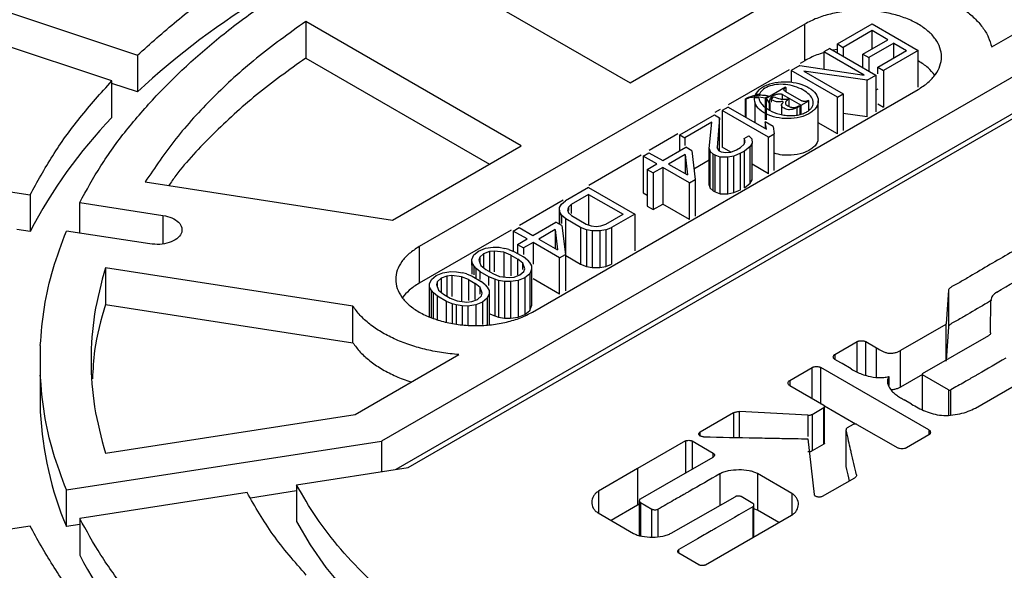
# Model space of a CAD drawing. Units: millimetres. Extents: x 10 to 410, y 10 to 287.
# Drawn here: x 328 to 331, y 212 to 214 of the extents above; entities that cross this region are included whole.
import ezdxf

# ---------------------------------------------------------------- set-up
doc = ezdxf.new("R2010")
doc.units = ezdxf.units.MM
doc.linetypes.add('SLD-Solid', pattern=[0])

msp = doc.modelspace()

# ---------------------------------------------------------------- linework, layer by layer
at = {"color": 7, "linetype": 'SLD-Solid', "lineweight": 25}
for p, q in [((329.6365, 213.769), (330.3085, 213.381)), ((331.4363, 213.4933), (331.7603, 213.6803)), ((328.3046, 213.6234), (328.7724, 213.4675)), ((331.9037, 213.6325), (329.5335, 212.2642)), ((330.3085, 213.381), (330.7103, 213.613)), ((329.9691, 213.1851), (329.2971, 213.5731)), ((329.2971, 213.5731), (329.2971, 213.4587)), ((329.6163, 212.1814), (332.0472, 213.5847)), ((330.853, 213.5647), (329.6509, 212.8708)), ((330.853, 213.4504), (330.853, 213.5647)), ((330.955, 213.5028), (331.0632, 213.5653)), ((331.0632, 213.5653), (331.2074, 213.482)), ((328.6924, 213.3875), (328.2246, 213.5434)), ((331.0636, 213.5443), (330.9734, 213.4922)), ((331.1127, 213.5159), (331.0636, 213.5443)), ((331.0636, 213.4876), (331.0636, 213.5443)), ((331.9037, 213.5182), (329.5777, 212.1754)), ((330.955, 213.5028), (330.9734, 213.4922)), ((330.955, 213.4751), (330.955, 213.5028)), ((331.0346, 213.4708), (331.1127, 213.5159)), ((331.1311, 213.5053), (331.053, 213.4602)), ((331.1311, 213.5053), (331.171, 213.4822)), ((331.1311, 213.4592), (331.1311, 213.5053)), ((328.7724, 213.4675), (328.7724, 213.3532)), ((330.931, 213.489), (330.9129, 213.4786)), ((331.0388, 213.4059), (330.9129, 213.4786)), ((330.9129, 213.4786), (330.9129, 213.4242)), ((330.931, 213.489), (331.0752, 213.4057)), ((330.955, 213.4854), (330.9413, 213.483)), ((330.9734, 213.4922), (330.9734, 213.4645)), ((331.0346, 213.4708), (331.053, 213.4602)), ((331.0346, 213.4292), (331.0346, 213.4708)), ((331.0808, 213.4302), (331.171, 213.4822)), ((331.2074, 213.482), (331.0993, 213.4196)), ((331.2074, 213.3677), (331.2074, 213.482)), ((329.2971, 213.4587), (329.8701, 213.128)), ((330.8378, 213.4352), (330.8108, 213.4196)), ((330.8378, 213.4352), (331.0388, 213.4059)), ((330.853, 213.4504), (330.8386, 213.4421)), ((331.053, 213.4602), (331.053, 213.4185)), ((328.911, 213.4213), (328.831, 213.3413)), ((330.8045, 213.4224), (330.6147, 213.3129)), ((330.955, 213.3363), (330.8108, 213.4196)), ((330.8108, 213.4196), (330.8108, 213.3833)), ((331.0482, 213.3901), (330.8503, 213.4176)), ((330.8503, 213.4176), (330.973, 213.3467)), ((331.0482, 213.3901), (331.0752, 213.4057)), ((331.0752, 213.4057), (331.0752, 213.2914)), ((331.0808, 213.4099), (331.0808, 213.4302)), ((331.0808, 213.4302), (331.0993, 213.4196)), ((331.0993, 213.4196), (331.0993, 213.3053)), ((328.6924, 213.2732), (328.6924, 213.3875)), ((328.7724, 213.3532), (328.6924, 213.3798)), ((331.0482, 213.2758), (331.0482, 213.3901)), ((330.0044, 212.6667), (331.2065, 213.3606)), ((330.6992, 213.3443), (330.704, 213.3449)), ((330.6992, 213.341), (330.6992, 213.3443)), ((330.7115, 213.3453), (330.704, 213.3449)), ((330.7115, 213.3453), (330.7115, 213.3408)), ((330.7927, 213.3678), (330.7326, 213.3331)), ((330.7838, 213.3455), (330.842, 213.3119)), ((330.7942, 213.367), (330.7927, 213.3678)), ((330.7942, 213.367), (330.7942, 213.354)), ((330.843, 213.3257), (330.7944, 213.3538)), ((330.955, 213.3363), (330.973, 213.3467)), ((330.973, 213.3467), (330.973, 213.2324)), ((331.0808, 213.362), (331.0752, 213.3587)), ((330.6699, 213.3307), (330.6689, 213.3319)), ((330.6689, 213.2741), (330.6689, 213.3319)), ((330.6699, 213.3307), (330.6699, 213.2736)), ((330.71, 213.3339), (330.6963, 213.3346)), ((330.6971, 213.3219), (330.6971, 213.2578)), ((330.7293, 213.3337), (330.704, 213.3377)), ((330.7406, 213.3402), (330.7293, 213.3337)), ((330.7293, 213.3337), (330.7293, 213.2666)), ((330.7326, 213.3331), (330.7425, 213.3177)), ((330.7326, 213.3331), (330.7326, 213.2661)), ((330.7425, 213.3177), (330.7442, 213.3176)), ((330.7425, 213.3177), (330.7425, 213.2968)), ((330.7442, 213.3176), (330.7442, 213.2958)), ((330.7483, 213.3285), (330.7552, 213.3373)), ((330.7483, 213.3285), (330.7483, 213.3217)), ((330.7806, 213.3129), (330.7806, 213.2825)), ((330.8021, 213.3313), (330.8033, 213.3306)), ((330.8033, 213.3306), (330.8033, 213.3082)), ((330.8295, 213.3047), (330.8389, 213.3101)), ((330.8374, 213.3109), (330.8389, 213.3101)), ((330.8389, 213.2831), (330.8389, 213.3101)), ((330.842, 213.3119), (330.8661, 213.3257)), ((330.842, 213.2838), (330.842, 213.3119)), ((330.8661, 213.3257), (330.8646, 213.3266)), ((330.8661, 213.2953), (330.8661, 213.3257)), ((330.8954, 213.2108), (330.8954, 213.3251)), ((330.955, 213.222), (330.955, 213.3363)), ((331.0808, 213.3159), (331.0993, 213.3053)), ((330.4636, 213.2192), (330.5718, 213.2816)), ((330.5718, 213.2816), (330.5871, 213.2728)), ((330.5894, 213.2983), (330.5725, 213.2885)), ((330.6139, 213.3059), (330.5958, 213.2955)), ((330.5958, 213.2955), (330.5958, 213.1812)), ((330.7401, 213.2122), (330.5958, 213.2955)), ((330.6139, 213.3059), (330.7336, 213.2368)), ((331.0482, 213.2758), (330.973, 213.2862)), ((330.5631, 213.2589), (330.4789, 213.2103)), ((330.5555, 213.1765), (330.5631, 213.2589)), ((330.5871, 213.2728), (330.5797, 213.1799)), ((330.5871, 213.1687), (330.5871, 213.2728)), ((330.7336, 213.2368), (330.7301, 213.2596)), ((330.7547, 213.2454), (330.7301, 213.2596)), ((330.7301, 213.2596), (330.7301, 213.2388)), ((330.955, 213.222), (330.8954, 213.2564)), ((330.4573, 213.222), (330.3681, 213.1705)), ((330.4636, 213.2192), (330.4789, 213.2103)), ((330.4636, 213.1695), (330.4636, 213.2192)), ((330.7401, 213.2122), (330.7581, 213.2226)), ((330.7547, 213.2454), (330.7581, 213.2226)), ((330.7581, 213.1083), (330.7581, 213.2226)), ((330.4789, 213.2103), (330.4789, 213.1865)), ((330.6526, 213.1794), (330.6646, 213.1899)), ((330.6642, 213.2074), (330.6793, 213.2161)), ((330.6674, 213.1986), (330.6642, 213.2074)), ((330.6642, 213.2074), (330.6642, 213.1945)), ((330.6646, 213.1899), (330.6674, 213.1986)), ((330.6793, 213.2161), (330.6885, 213.2073)), ((330.6888, 213.1932), (330.6829, 213.1828)), ((330.6885, 213.2073), (330.6888, 213.1932)), ((330.6888, 213.0789), (330.6888, 213.1932)), ((330.7401, 213.0979), (330.7401, 213.2122)), ((329.5672, 212.9531), (329.9691, 213.1851)), ((330.3431, 213.1561), (330.1796, 213.0617)), ((330.3494, 213.1532), (330.3674, 213.1636)), ((330.3674, 213.1636), (330.4104, 213.1388)), ((330.4104, 213.1388), (330.4825, 213.1805)), ((330.4799, 213.1577), (330.4288, 213.1282)), ((330.4799, 213.1577), (330.4871, 213.0945)), ((330.4799, 213.1577), (330.4799, 213.0987)), ((330.5009, 213.1698), (330.4825, 213.1805)), ((330.5009, 213.1698), (330.5117, 213.0804)), ((330.5555, 213.1765), (330.5587, 213.1677)), ((330.5555, 213.0622), (330.5555, 213.1765)), ((330.568, 213.1589), (330.5587, 213.1677)), ((330.5587, 213.0534), (330.5587, 213.1677)), ((330.5741, 213.1554), (330.568, 213.1589)), ((330.568, 213.0446), (330.568, 213.1589)), ((330.586, 213.1693), (330.5797, 213.1799)), ((330.586, 213.1693), (330.5921, 213.1658)), ((330.5921, 213.1658), (330.6073, 213.1639)), ((330.6227, 213.1657), (330.5958, 213.1812)), ((330.6073, 213.1639), (330.6225, 213.1656)), ((330.6225, 213.1656), (330.6406, 213.1725)), ((330.6529, 213.1619), (330.6318, 213.1533)), ((330.6406, 213.1725), (330.6526, 213.1794)), ((330.665, 213.1688), (330.6529, 213.1619)), ((330.6529, 213.0476), (330.6529, 213.1619)), ((330.6829, 213.1828), (330.665, 213.1688)), ((330.665, 213.0545), (330.665, 213.1688)), ((330.6829, 213.0684), (330.6829, 213.1828)), ((330.3924, 213.1284), (330.3494, 213.1532)), ((330.3494, 213.1532), (330.3494, 213.0389)), ((330.3623, 213.1111), (330.3924, 213.1284)), ((330.4288, 213.1282), (330.4871, 213.0945)), ((330.5555, 213.1402), (330.5078, 213.1126)), ((330.5894, 213.15), (330.5741, 213.1554)), ((330.5741, 213.0411), (330.5741, 213.1554)), ((330.6137, 213.1499), (330.5894, 213.15)), ((330.5894, 213.0357), (330.5894, 213.15)), ((330.6318, 213.1533), (330.6137, 213.1499)), ((330.6137, 213.0356), (330.6137, 213.1499)), ((330.6318, 213.039), (330.6318, 213.1533)), ((330.7401, 213.0979), (330.6888, 213.1275)), ((327.9158, 213.113), (328.4375, 213.0323)), ((330.3623, 213.1111), (330.3807, 213.1004)), ((330.3623, 213.1111), (330.3623, 212.9968)), ((330.4108, 213.1178), (330.3807, 213.1004)), ((330.3807, 213.1004), (330.3807, 212.9861)), ((330.4937, 213.07), (330.4108, 213.1178)), ((330.4108, 213.1178), (330.4108, 213.0035)), ((328.7963, 213.0724), (329.5672, 212.9531)), ((330.4937, 213.07), (330.5117, 213.0804)), ((330.4937, 212.9556), (330.4937, 213.07)), ((330.5117, 213.0804), (330.5117, 212.9661)), ((330.665, 213.0545), (330.6829, 213.0684)), ((330.6829, 213.0684), (330.6888, 213.0789)), ((330.1788, 213.0548), (330.1067, 213.0131)), ((330.1792, 213.0337), (330.1251, 213.0025)), ((330.1788, 213.0548), (330.3231, 212.9715)), ((330.1792, 213.0337), (330.2866, 212.9717)), ((330.1792, 213.0337), (330.1792, 212.9383)), ((330.3494, 213.0389), (330.3623, 213.0315)), ((330.5555, 213.0622), (330.5587, 213.0534)), ((330.5587, 213.0534), (330.568, 213.0446)), ((330.568, 213.0446), (330.5741, 213.0411)), ((330.5741, 213.0411), (330.5894, 213.0357)), ((330.5894, 213.0357), (330.6137, 213.0356)), ((330.6137, 213.0356), (330.6318, 213.039)), ((330.6318, 213.039), (330.6529, 213.0476)), ((328.4375, 213.0323), (328.4375, 212.9179)), ((328.5921, 213.0083), (328.8519, 212.9682)), ((328.5921, 212.9127), (328.5921, 213.0083)), ((330.1003, 213.0159), (329.9632, 212.9368)), ((330.0889, 212.9922), (330.0947, 213.0027)), ((330.0947, 213.0027), (330.1067, 213.0131)), ((330.3807, 212.9861), (330.4108, 213.0035)), ((330.4937, 212.9556), (330.4108, 213.0035)), ((330.0891, 212.9782), (330.0889, 212.9922)), ((330.0889, 212.9401), (330.0889, 212.9922)), ((330.0954, 212.9676), (330.0891, 212.9782)), ((330.0891, 212.94), (330.0891, 212.9782)), ((330.1162, 212.9938), (330.1133, 212.985)), ((330.1133, 212.985), (330.1165, 212.9762)), ((330.1251, 213.0025), (330.1162, 212.9938)), ((330.1162, 212.9938), (330.1162, 212.9832)), ((330.1165, 212.9762), (330.1258, 212.9674)), ((330.1251, 213.0025), (330.1251, 212.9744)), ((330.3623, 212.9968), (330.3807, 212.9861)), ((330.0054, 212.905), (330.0775, 212.9467)), ((330.096, 212.9361), (330.0775, 212.9467)), ((330.1077, 212.957), (330.0954, 212.9676)), ((330.0954, 212.943), (330.0954, 212.9676)), ((330.1538, 212.9304), (330.1077, 212.957)), ((330.1077, 212.8427), (330.1077, 212.957)), ((330.1258, 212.9674), (330.1718, 212.9409)), ((330.2325, 212.9405), (330.2866, 212.9717)), ((330.3231, 212.9715), (330.251, 212.9299)), ((330.3231, 212.9715), (330.3231, 212.8572)), ((328.4375, 212.9179), (328.3961, 212.9243)), ((328.8105, 212.8789), (328.5507, 212.9191)), ((329.9381, 212.9223), (329.6509, 212.7565)), ((329.9444, 212.9194), (329.9625, 212.9299)), ((329.9874, 212.8946), (329.9444, 212.9194)), ((329.9444, 212.9194), (329.9444, 212.8562)), ((329.9625, 212.9299), (330.0054, 212.905)), ((330.0749, 212.9239), (330.0238, 212.8944)), ((330.0749, 212.9239), (330.0821, 212.8608)), ((330.0749, 212.9239), (330.0749, 212.8649)), ((330.096, 212.9361), (330.1067, 212.8466)), ((330.1721, 212.9233), (330.1538, 212.9304)), ((330.1538, 212.9304), (330.1538, 212.8161)), ((330.1718, 212.9409), (330.1871, 212.9355)), ((330.1904, 212.9197), (330.1721, 212.9233)), ((330.1721, 212.9233), (330.1721, 212.809)), ((330.1871, 212.9355), (330.2023, 212.9337)), ((330.2147, 212.9196), (330.1904, 212.9197)), ((330.1904, 212.9197), (330.1904, 212.8054)), ((330.2023, 212.9337), (330.2174, 212.9353)), ((330.2329, 212.9229), (330.2147, 212.9196)), ((330.2147, 212.9196), (330.2147, 212.8052)), ((330.2174, 212.9353), (330.2325, 212.9405)), ((330.2329, 212.9229), (330.251, 212.9299)), ((330.2329, 212.9229), (330.2329, 212.8086)), ((330.251, 212.9299), (330.251, 212.8155)), ((329.9573, 212.8773), (329.9874, 212.8946)), ((330.0058, 212.884), (329.9758, 212.8667)), ((330.0887, 212.8362), (330.0058, 212.884)), ((330.0058, 212.884), (330.0058, 212.8156)), ((330.0238, 212.8944), (330.0821, 212.8608)), ((329.6509, 212.8708), (329.6509, 212.7565)), ((329.8213, 212.8448), (329.8362, 212.857)), ((329.8362, 212.857), (329.8573, 212.8656)), ((329.8697, 212.855), (329.8516, 212.8481)), ((329.8573, 212.8656), (329.8816, 212.869)), ((329.8848, 212.8567), (329.8697, 212.855)), ((329.8697, 212.855), (329.8697, 212.7926)), ((329.8816, 212.869), (329.8998, 212.8689)), ((329.9153, 212.853), (329.8848, 212.8567)), ((329.8848, 212.8567), (329.8848, 212.7917)), ((329.8998, 212.8689), (329.9181, 212.8653)), ((329.9367, 212.8441), (329.9153, 212.853)), ((329.9153, 212.853), (329.9153, 212.776)), ((329.9303, 212.8617), (329.9181, 212.8653)), ((329.9303, 212.8617), (329.9486, 212.8546)), ((329.9486, 212.8546), (329.9763, 212.8386)), ((329.9573, 212.8773), (329.9758, 212.8667)), ((329.9573, 212.8773), (329.9573, 212.8495)), ((329.9758, 212.8667), (329.9758, 212.8456)), ((329.8155, 212.8308), (329.8213, 212.8448)), ((329.8156, 212.8203), (329.8155, 212.8308)), ((329.8155, 212.8124), (329.8155, 212.8308)), ((329.8219, 212.8097), (329.8156, 212.8203)), ((329.8156, 212.7852), (329.8156, 212.8203)), ((329.8396, 212.8377), (329.8367, 212.8289)), ((329.8367, 212.8289), (329.8431, 212.8114)), ((329.8516, 212.8481), (329.8396, 212.8377)), ((329.8396, 212.8377), (329.8396, 212.821)), ((329.8516, 212.8481), (329.8516, 212.8046)), ((329.9367, 212.8441), (329.9582, 212.8317)), ((329.9367, 212.8441), (329.9367, 212.7791)), ((329.9736, 212.8193), (329.9582, 212.8317)), ((329.9582, 212.7823), (329.9582, 212.8317)), ((329.98, 212.8018), (329.9736, 212.8193)), ((329.9736, 212.7991), (329.9736, 212.8193)), ((329.9886, 212.828), (329.9763, 212.8386)), ((329.9886, 212.828), (329.9948, 212.821)), ((329.9948, 212.821), (330.0011, 212.8104)), ((330.0887, 212.8362), (330.1067, 212.8466)), ((330.0887, 212.7219), (330.0887, 212.8362)), ((330.1067, 212.8466), (330.1067, 212.7323)), ((330.1077, 212.8427), (330.1538, 212.8161)), ((329.444, 212.6853), (328.6721, 212.8047)), ((328.6721, 212.8047), (328.6721, 212.6904)), ((329.704, 212.7807), (329.7251, 212.7893)), ((329.7251, 212.7893), (329.7493, 212.7926)), ((329.7493, 212.7926), (329.7676, 212.7925)), ((329.7676, 212.7925), (329.7858, 212.7889)), ((329.7981, 212.7853), (329.7858, 212.7889)), ((329.8281, 212.8027), (329.8219, 212.8097)), ((329.8219, 212.7825), (329.8219, 212.8097)), ((329.8405, 212.7921), (329.8281, 212.8027)), ((329.8281, 212.7715), (329.8281, 212.8027)), ((329.8681, 212.7761), (329.8405, 212.7921)), ((329.8405, 212.7683), (329.8405, 212.7921)), ((329.8431, 212.8114), (329.8585, 212.799)), ((329.8585, 212.799), (329.88, 212.7866)), ((329.9651, 212.7826), (329.9771, 212.793)), ((329.9771, 212.793), (329.98, 212.8018)), ((330.0013, 212.7999), (329.9954, 212.7859)), ((330.0011, 212.8104), (330.0013, 212.7999)), ((330.0013, 212.7999), (330.0013, 212.6856)), ((330.1538, 212.8161), (330.1721, 212.809)), ((330.1721, 212.809), (330.1904, 212.8054)), ((330.1904, 212.8054), (330.2147, 212.8052)), ((330.2147, 212.8052), (330.2329, 212.8086)), ((330.2329, 212.8086), (330.251, 212.8155)), ((329.6832, 212.7545), (329.689, 212.7685)), ((329.689, 212.7685), (329.704, 212.7807)), ((329.7074, 212.7613), (329.7045, 212.7526)), ((329.7194, 212.7718), (329.7074, 212.7613)), ((329.7074, 212.7613), (329.7074, 212.7447)), ((329.7374, 212.7787), (329.7194, 212.7718)), ((329.7194, 212.7718), (329.7194, 212.7283)), ((329.7526, 212.7804), (329.7374, 212.7787)), ((329.7374, 212.7787), (329.7374, 212.7162)), ((329.783, 212.7767), (329.7526, 212.7804)), ((329.7526, 212.7804), (329.7526, 212.7154)), ((329.8045, 212.7678), (329.783, 212.7767)), ((329.783, 212.7767), (329.783, 212.6997)), ((329.7981, 212.7853), (329.8164, 212.7782)), ((329.8045, 212.7678), (329.8259, 212.7554)), ((329.8045, 212.7678), (329.8045, 212.7028)), ((329.8164, 212.7782), (329.844, 212.7623)), ((329.8564, 212.7517), (329.844, 212.7623)), ((329.8864, 212.769), (329.8681, 212.7761)), ((329.8681, 212.749), (329.8681, 212.7761)), ((329.88, 212.7866), (329.9015, 212.7777)), ((329.8986, 212.7654), (329.8864, 212.769)), ((329.8864, 212.769), (329.8864, 212.6547)), ((329.9169, 212.7618), (329.8986, 212.7654)), ((329.8986, 212.7654), (329.8986, 212.6511)), ((329.9015, 212.7777), (329.9319, 212.774)), ((329.9352, 212.7617), (329.9169, 212.7618)), ((329.9169, 212.7618), (329.9169, 212.6475)), ((329.9319, 212.774), (329.947, 212.7757)), ((329.9594, 212.7651), (329.9352, 212.7617)), ((329.9352, 212.7617), (329.9352, 212.6474)), ((329.947, 212.7757), (329.9651, 212.7826)), ((329.9805, 212.7737), (329.9594, 212.7651)), ((329.9594, 212.7651), (329.9594, 212.6508)), ((329.9954, 212.7859), (329.9805, 212.7737)), ((329.9805, 212.7737), (329.9805, 212.6594)), ((329.9954, 212.7859), (329.9954, 212.6716)), ((330.0887, 212.7219), (330.0058, 212.7697)), ((329.6834, 212.744), (329.6832, 212.7545)), ((329.6832, 212.7361), (329.6832, 212.7545)), ((329.6897, 212.7334), (329.6834, 212.744)), ((329.6834, 212.65), (329.6834, 212.744)), ((329.6959, 212.7264), (329.6897, 212.7334)), ((329.6897, 212.6472), (329.6897, 212.7334)), ((329.7082, 212.7158), (329.6959, 212.7264)), ((329.6959, 212.6465), (329.6959, 212.7264)), ((329.7045, 212.7526), (329.7109, 212.735)), ((329.7109, 212.735), (329.7263, 212.7227)), ((329.8413, 212.743), (329.8259, 212.7554)), ((329.8259, 212.7059), (329.8259, 212.7554)), ((329.8477, 212.7254), (329.8413, 212.743)), ((329.8413, 212.7227), (329.8413, 212.743)), ((329.8564, 212.7517), (329.8626, 212.7446)), ((329.8626, 212.7446), (329.8688, 212.7341)), ((329.8688, 212.7341), (329.869, 212.7235)), ((331.3014, 212.7349), (331.2946, 212.63)), ((331.3014, 212.7349), (331.3014, 212.6206)), ((329.7358, 212.6998), (329.7082, 212.7158)), ((329.7082, 212.6401), (329.7082, 212.7158)), ((329.7263, 212.7227), (329.7478, 212.7103)), ((329.7542, 212.6927), (329.7358, 212.6998)), ((329.7358, 212.6347), (329.7358, 212.6998)), ((329.7478, 212.7103), (329.7692, 212.7014)), ((329.7692, 212.7014), (329.7997, 212.6977)), ((329.7997, 212.6977), (329.8148, 212.6993)), ((329.8148, 212.6993), (329.8329, 212.7062)), ((329.8483, 212.6974), (329.8272, 212.6887)), ((329.8329, 212.7062), (329.8449, 212.7167)), ((329.8449, 212.7167), (329.8477, 212.7254)), ((329.8632, 212.7096), (329.8483, 212.6974)), ((329.8483, 212.6974), (329.8483, 212.6275)), ((329.869, 212.7235), (329.8632, 212.7096)), ((329.8632, 212.7096), (329.8632, 212.6264)), ((329.869, 212.7235), (329.869, 212.6276)), ((331.4327, 212.6013), (331.4338, 212.7038)), ((328.6721, 212.6904), (329.444, 212.571)), ((329.444, 212.571), (329.444, 212.6853)), ((329.7664, 212.6891), (329.7542, 212.6927)), ((329.7542, 212.6927), (329.7542, 212.6315)), ((329.7847, 212.6855), (329.7664, 212.6891)), ((329.7664, 212.6891), (329.7664, 212.6294)), ((329.8029, 212.6854), (329.7847, 212.6855)), ((329.7847, 212.6855), (329.7847, 212.6269)), ((329.8272, 212.6887), (329.8029, 212.6854)), ((329.8029, 212.6854), (329.8029, 212.6258)), ((329.8272, 212.6887), (329.8272, 212.6244)), ((329.9805, 212.6594), (329.9954, 212.6716)), ((329.9954, 212.6716), (330.0013, 212.6856)), ((329.8681, 212.6618), (329.8864, 212.6547)), ((329.8864, 212.6547), (329.8986, 212.6511)), ((329.8986, 212.6511), (329.9169, 212.6475)), ((329.9169, 212.6475), (329.9352, 212.6474)), ((329.9352, 212.6474), (329.9594, 212.6508)), ((329.9594, 212.6508), (329.9805, 212.6594)), ((331.2932, 212.6282), (331.1521, 212.5468)), ((331.2932, 212.6282), (331.2932, 212.5139)), ((331.2946, 212.5157), (331.2946, 212.63)), ((331.3014, 212.6206), (331.2946, 212.5157)), ((330.947, 212.5345), (331.0163, 212.5745)), ((331.0435, 212.5745), (331.0774, 212.5549)), ((331.2205, 212.4746), (331.427, 212.5935)), ((328.4692, 212.5618), (328.4692, 212.4695)), ((331.1521, 212.4325), (331.1521, 212.5468)), ((329.4507, 212.347), (329.7746, 212.534)), ((330.966, 212.5079), (330.947, 212.5188)), ((330.8062, 212.4532), (330.8763, 212.4937)), ((331.2403, 212.2992), (330.9035, 212.4937)), ((330.9035, 212.3794), (330.9035, 212.4937)), ((330.9694, 212.506), (330.966, 212.5079)), ((330.9985, 212.4891), (330.9694, 212.506)), ((331.3854, 212.3673), (331.5998, 212.4901)), ((328.4692, 212.4695), (328.4692, 212.3552)), ((331.1153, 212.4651), (331.1153, 212.4374)), ((331.2205, 212.472), (331.1521, 212.4325)), ((331.2193, 212.4726), (331.2193, 212.4698)), ((331.2193, 212.4698), (331.2193, 212.3626)), ((331.302, 212.4237), (331.2205, 212.4707)), ((330.8062, 212.4375), (330.9125, 212.3761)), ((331.1863, 212.3794), (331.1637, 212.3925)), ((330.876, 212.3476), (330.9125, 212.3686)), ((330.9125, 212.2543), (330.9125, 212.3686)), ((331.0113, 212.3172), (330.9147, 212.3729)), ((330.9148, 212.2581), (330.9148, 212.3724)), ((328.6721, 212.2266), (329.4507, 212.347)), ((330.6308, 212.3523), (330.5273, 212.2925)), ((330.8633, 212.3448), (330.6495, 212.3562)), ((330.876, 212.3476), (330.876, 212.2333)), ((330.9821, 212.1848), (330.9821, 212.2991)), ((330.9822, 212.3013), (330.9822, 212.3011)), ((331.0042, 212.3161), (330.9858, 212.3054)), ((331.016, 212.3161), (331.143, 212.2431)), ((330.863, 212.2712), (330.8828, 212.0974)), ((331.2403, 212.2836), (331.1702, 212.2431)), ((328.5507, 212.1122), (329.5335, 212.2642)), ((329.5335, 212.2642), (329.5335, 212.1686)), ((330.4815, 212.2645), (330.3318, 212.1784)), ((330.5018, 212.2645), (330.568, 212.2262)), ((330.9125, 212.2543), (330.876, 212.2333)), ((330.417, 212.1276), (330.568, 212.2145)), ((329.2686, 212.1276), (329.6163, 212.1814)), ((330.3318, 212.1784), (330.2102, 212.1079)), ((330.3318, 212.1784), (330.3318, 212.0641)), ((330.8132, 212.1007), (330.706, 212.1626)), ((330.706, 212.1626), (330.706, 212.0483)), ((330.9088, 212.0919), (331.0092, 212.1498)), ((328.5507, 211.9979), (328.5507, 212.1122)), ((329.2686, 212.1276), (329.2686, 212.0133)), ((330.3409, 212.084), (330.417, 212.1276)), ((329.1139, 212.1037), (328.5921, 212.023)), ((329.2686, 212.1089), (329.1245, 212.0866)), ((330.4368, 211.9771), (330.6359, 212.0907)), ((330.6916, 212.07), (330.6554, 212.0909)), ((330.3318, 212.0641), (330.2497, 212.0165)), ((330.3373, 212.0672), (330.3318, 212.0641)), ((330.3373, 212.0783), (330.3373, 211.9696)), ((330.3406, 212.0728), (330.3768, 212.0519)), ((330.6949, 211.9653), (330.6949, 212.0644)), ((330.706, 212.0483), (330.6949, 212.0531)), ((328.5921, 212.023), (328.5921, 211.9087)), ((330.2091, 212.0399), (330.3191, 211.9764)), ((330.5437, 211.8781), (330.8121, 212.0328)), ((330.7725, 212.0099), (330.706, 212.0483)), ((328.4375, 211.9991), (327.9158, 211.9183)), ((328.5921, 212.0043), (328.5507, 211.9979)), ((330.5233, 211.8781), (330.4608, 211.9142))]:
    msp.add_line(p, q, dxfattribs=at)
at = {"color": 1, "linetype": 'SLD-Solid', "lineweight": 25}
for p, q in [((330.7838, 213.3295), (330.7838, 213.3455)), ((330.8295, 213.2811), (330.8295, 213.3047)), ((328.8519, 212.9682), (328.8519, 212.8798)), ((331.0163, 212.4796), (331.0163, 212.5745)), ((331.0435, 212.4692), (331.0435, 212.5745)), ((331.0774, 212.4632), (331.0774, 212.5549)), ((330.947, 212.5345), (330.947, 212.5188)), ((330.8763, 212.397), (330.8763, 212.4937)), ((330.8062, 212.4532), (330.8062, 212.4375)), ((331.2205, 212.3603), (331.2205, 212.4707)), ((331.302, 212.4237), (331.302, 212.3449)), ((331.3088, 212.345), (331.3088, 212.4237)), ((330.6308, 212.3523), (330.6308, 212.2757)), ((330.6495, 212.2753), (330.6495, 212.3562)), ((330.8633, 212.3448), (330.8633, 212.2781)), ((331.2403, 212.2992), (331.2403, 212.2836)), ((330.5273, 212.2803), (330.5273, 212.2925)), ((330.4815, 212.2645), (330.4815, 212.1647)), ((330.5018, 212.2645), (330.5018, 212.1764)), ((330.568, 212.2145), (330.568, 212.2262)), ((330.5884, 212.1619), (330.5884, 212.0636)), ((330.2102, 212.1079), (330.2102, 212.0393)), ((330.8132, 212.1007), (330.8132, 212.0336)), ((330.3406, 212.0728), (330.3406, 211.9695)), ((330.3768, 211.9648), (330.3768, 212.0519)), ((330.3963, 211.9666), (330.3963, 212.052)), ((330.6913, 212.0587), (330.6913, 211.9632)), ((330.4608, 211.9142), (330.4608, 211.926))]:
    msp.add_line(p, q, dxfattribs=at)
at = {"color": 7, "linetype": 'SLD-Solid', "lineweight": 25, "flags": 128}
msp.add_lwpolyline([(329.2686, 212.0133), (329.3108, 211.9409), (329.3602, 211.8701), (329.4166, 211.8011), (329.4798, 211.734), (329.5495, 211.6691), (329.6256, 211.6067), (329.7077, 211.5468), (329.7957, 211.4899), (329.8892, 211.4359), (329.988, 211.3851), (330.0715, 211.3464)], dxfattribs=at)
at = {"color": 7, "linetype": 'SLD-Solid', "lineweight": 25}
for centre, radius, start, end in [((330.1895, 211.4035), 2.9538, 120.6713, 133.2396), ((330.4209, 211.5839), 2.4183, 120.9337, 132.9773), ((329.8127, 212.2002), 1.5513, 136.2389, 152.441), ((329.5251, 212.408), 1.0572, 182.8659, 202.8276), ((329.8964, 212.5923), 1.4726, 207.6626, 223.6575)]:
    msp.add_arc(centre, radius, start, end, dxfattribs=at)
for points in [[(326.9144, 215.1445), (327.0156, 215.2008), (327.2181, 215.3133), (327.5452, 215.4671), (327.8877, 215.6091), (328.2459, 215.7376), (328.6178, 215.8524), (329.0019, 215.9528), (329.3966, 216.0386), (329.8002, 216.1093), (330.2109, 216.1646), (330.627, 216.2042), (331.0466, 216.2281), (331.4681, 216.236), (331.8896, 216.2281), (332.3093, 216.2042), (332.7254, 216.1646), (333.1361, 216.1093), (333.5397, 216.0386), (333.9344, 215.9528), (334.3185, 215.8524), (334.6904, 215.7376), (335.0486, 215.609), (335.3914, 215.4672), (335.7174, 215.3128), (336.0252, 215.1464), (336.3134, 214.9687), (336.581, 214.7805), (336.8266, 214.5826), (337.0493, 214.3758), (337.2481, 214.1611), (337.4222, 213.9394), (337.5707, 213.7115), (337.6931, 213.4786), (337.7889, 213.2415), (337.8576, 213.0013), (337.8989, 212.759), (337.9127, 212.5157), (337.8989, 212.2723), (337.8576, 212.03), (337.7889, 211.7898), (337.6931, 211.5527), (337.5707, 211.3198), (337.4222, 211.0919), (337.2481, 210.8702), (337.0493, 210.6555), (336.8266, 210.4487), (336.581, 210.2508), (336.3134, 210.0626), (336.0252, 209.8849), (335.7174, 209.7185), (335.3914, 209.5641), (335.0486, 209.4223), (334.6904, 209.2937), (334.3185, 209.1789), (333.9344, 209.0785), (333.5397, 208.9927), (333.1361, 208.922), (332.7254, 208.8668), (332.3093, 208.8271), (331.8896, 208.8032), (331.4681, 208.7953), (331.0466, 208.8032), (330.627, 208.8271), (330.2109, 208.8668), (329.8002, 208.922), (329.3966, 208.9927), (329.0019, 209.0785), (328.6178, 209.1789), (328.2458, 209.2937), (327.8877, 209.4223), (327.5449, 209.5641), (327.2189, 209.7185), (326.9111, 209.8849), (326.6228, 210.0626), (326.3553, 210.2508), (326.1097, 210.4487), (325.887, 210.6555), (325.6882, 210.8702), (325.5141, 211.0919), (325.3656, 211.3198), (325.2431, 211.5527), (325.1474, 211.7898), (325.0787, 212.03), (325.0373, 212.2723), (325.0235, 212.5157), (325.0373, 212.759), (325.0787, 213.0013), (325.1474, 213.2415), (325.2431, 213.4786), (325.3656, 213.7115), (325.5141, 213.9394), (325.6882, 214.1611), (325.887, 214.3758), (326.1096, 214.5826), (326.3555, 214.7803), (326.622, 214.9692), (326.8169, 215.0861), (326.9144, 215.1445)], [(328.7724, 213.4675), (328.8124, 213.5035), (328.8924, 213.5756), (329.028, 213.6776), (329.1279, 213.7409), (329.1778, 213.7725)], [(328.911, 213.4213), (328.9486, 213.455), (329.0237, 213.5225), (329.1508, 213.6181), (329.2443, 213.6775), (329.291, 213.7072)], [(331.1742, 213.6842), (331.1913, 213.68), (331.2253, 213.6718), (331.2721, 213.6544), (331.3147, 213.6339), (331.352, 213.6101), (331.3835, 213.5837), (331.4085, 213.5551), (331.427, 213.5248), (331.4332, 213.5038), (331.4363, 213.4933)], [(331.2065, 213.3606), (331.2174, 213.3677), (331.2392, 213.3818), (331.2621, 213.4072), (331.2765, 213.4343), (331.2813, 213.4627), (331.2765, 213.491), (331.2622, 213.5183), (331.2389, 213.5434), (331.2077, 213.5654), (331.1695, 213.5835), (331.126, 213.5969), (331.0788, 213.6052), (331.0297, 213.6079), (330.9806, 213.6052), (330.9335, 213.5968), (330.8896, 213.5836), (330.8652, 213.571), (330.853, 213.5647)], [(329.2971, 213.5731), (329.2446, 213.5352), (329.1396, 213.4596), (329.0054, 213.3365), (328.8878, 213.2078), (328.8268, 213.1175), (328.7963, 213.0724)], [(328.4375, 213.0323), (328.46, 213.073), (328.505, 213.1546), (328.5902, 213.2734), (328.6583, 213.3495), (328.6924, 213.3875)], [(328.5921, 213.0083), (328.6133, 213.0466), (328.6556, 213.123), (328.7354, 213.2343), (328.7991, 213.3056), (328.831, 213.3413)], [(328.8519, 212.9682), (328.8617, 212.9659), (328.8813, 212.9615), (328.9022, 212.9472), (328.9126, 212.9298), (328.9105, 212.9113), (328.8963, 212.8947), (328.8722, 212.8826), (328.8417, 212.8763), (328.8209, 212.8781), (328.8105, 212.8789)], [(328.4692, 212.5618), (328.4725, 212.6019), (328.4791, 212.6821), (328.5064, 212.8015), (328.5359, 212.8799), (328.5507, 212.9191)], [(329.6509, 212.8708), (329.64, 212.8637), (329.6181, 212.8496), (329.5953, 212.8243), (329.5809, 212.7971), (329.576, 212.7687), (329.5809, 212.7404), (329.5952, 212.7132), (329.6184, 212.688), (329.6497, 212.666), (329.6879, 212.648), (329.7314, 212.6345), (329.7786, 212.6263), (329.8276, 212.6235), (329.8768, 212.6263), (329.9239, 212.6346), (329.9677, 212.6478), (329.9922, 212.6604), (330.0044, 212.6667)], [(328.6721, 212.8047), (328.6594, 212.7568), (328.634, 212.661), (328.6244, 212.5157), (328.634, 212.3703), (328.6594, 212.2745), (328.6721, 212.2266)], [(329.7746, 212.534), (329.7564, 212.5358), (329.72, 212.5394), (329.6676, 212.5501), (329.618, 212.5645), (329.5722, 212.5827), (329.5311, 212.6042), (329.4955, 212.6288), (329.4655, 212.6558), (329.4511, 212.6755), (329.444, 212.6853)], [(328.5507, 212.1122), (328.5359, 212.1514), (328.5064, 212.2298), (328.4791, 212.3493), (328.4725, 212.4294), (328.4692, 212.4695)], [(330.7959, 211.2459), (330.7366, 211.2572), (330.618, 211.2799), (330.447, 211.3244), (330.2823, 211.3762), (330.1257, 211.4357), (329.9779, 211.5024), (329.84, 211.5757), (329.7129, 211.6554), (329.5975, 211.7407), (329.4944, 211.8311), (329.4046, 211.9261), (329.3275, 212.0249), (329.2882, 212.0934), (329.2686, 212.1276)], [(329.2988, 211.846), (329.2625, 211.8876), (329.1899, 211.9709), (329.1393, 212.0594), (329.1139, 212.1037)], [(328.831, 211.69), (328.7991, 211.7257), (328.7354, 211.797), (328.6556, 211.9083), (328.6133, 211.9848), (328.5921, 212.023)], [(328.6924, 211.6438), (328.6583, 211.6819), (328.5902, 211.7579), (328.505, 211.8767), (328.46, 211.9583), (328.4375, 211.9991)]]:
    msp.add_open_spline(points, degree=3, dxfattribs=at)
for points, knots in [([(330.9129, 213.4752), (330.9054, 213.4731), (330.8832, 213.4667), (330.865, 213.4569), (330.853, 213.4504)], [0, 0, 0, 0, 0.3382765, 1, 1, 1, 1]), ([(329.2971, 213.4587), (329.2445, 213.421), (329.1394, 213.3454), (329.0062, 213.222), (328.9158, 213.1269), (328.8771, 213.0715), (328.8698, 213.061)], [0, 0, 0, 0, 0.309271, 0.618542, 0.927813, 1, 1, 1, 1]), ([(331.2589, 213.4055), (331.2524, 213.4134), (331.2391, 213.4297), (331.2182, 213.443), (331.2074, 213.4498)], [0, 0, 0, 0, 0.487536, 1, 1, 1, 1]), ([(330.6992, 213.3443), (330.7038, 213.3512), (330.7107, 213.3614), (330.7282, 213.372), (330.7487, 213.3803), (330.7793, 213.3861), (330.8179, 213.3843), (330.8533, 213.3747), (330.8804, 213.3582), (330.8955, 213.3374), (330.8964, 213.315), (330.8848, 213.2977), (330.8695, 213.2864), (330.8504, 213.2771), (330.821, 213.2698), (330.7823, 213.2694), (330.7456, 213.2773), (330.7164, 213.2924), (330.6978, 213.3125), (330.6968, 213.3273), (330.6963, 213.3346)], [0, 0, 0, 0, 0.061911, 0.092926, 0.123941, 0.185425, 0.247787, 0.311293, 0.374939, 0.43837, 0.500727, 0.5623, 0.593011, 0.623595, 0.685076, 0.747341, 0.810693, 0.874342, 0.93794, 1, 1, 1, 1]), ([(330.71, 213.3339), (330.7109, 213.3306), (330.7126, 213.3237), (330.7224, 213.3103), (330.7418, 213.2953), (330.7685, 213.2846), (330.7921, 213.2798), (330.8099, 213.2788), (330.8269, 213.2801), (330.8424, 213.2836), (330.8559, 213.2886), (330.8666, 213.2951), (330.8742, 213.3027), (330.8803, 213.3136), (330.8801, 213.3285), (330.8684, 213.3453), (330.8485, 213.3598), (330.8229, 213.3709), (330.794, 213.3774), (330.7644, 213.377), (330.7387, 213.3705), (330.7197, 213.3594), (330.7142, 213.3499), (330.7115, 213.3453)], [0, 0, 0, 0, 0.034729, 0.0713086, 0.1476469, 0.2236321, 0.2603606, 0.2947233, 0.3283959, 0.3611457, 0.3925149, 0.4229605, 0.4523228, 0.4814682, 0.5400891, 0.6009144, 0.6642012, 0.7277887, 0.7883223, 0.8447149, 0.8986356, 0.9506985, 1, 1, 1, 1]), ([(330.7406, 213.3402), (330.7343, 213.3411), (330.722, 213.343), (330.7026, 213.3425), (330.684, 213.339), (330.6739, 213.3342), (330.6689, 213.3319)], [0, 0, 0, 0, 0.251009, 0.495991, 0.749662, 1, 1, 1, 1]), ([(330.7442, 213.3176), (330.7438, 213.3212), (330.743, 213.3283), (330.7482, 213.3373), (330.7565, 213.343), (330.7639, 213.3456), (330.7703, 213.3469), (330.7754, 213.3474), (330.7794, 213.3471), (330.7822, 213.3463), (330.7833, 213.3457), (330.7838, 213.3455)], [0, 0, 0, 0, 0.243513, 0.485251, 0.614169, 0.744801, 0.816614, 0.880481, 0.943256, 0.971775, 1, 1, 1, 1]), ([(330.7944, 213.3538), (330.7929, 213.3547), (330.7906, 213.3562), (330.7886, 213.3584), (330.788, 213.3602), (330.7885, 213.3621), (330.7903, 213.3645), (330.7927, 213.366), (330.7942, 213.367)], [0, 0, 0, 0, 0.252212, 0.380857, 0.492983, 0.607811, 0.741552, 1, 1, 1, 1]), ([(330.6699, 213.3307), (330.6722, 213.3319), (330.677, 213.3342), (330.6856, 213.3365), (330.6947, 213.3379), (330.7009, 213.3377), (330.704, 213.3377)], [0, 0, 0, 0, 0.247205, 0.500543, 0.753428, 1, 1, 1, 1]), ([(330.8295, 213.3047), (330.8257, 213.3026), (330.8199, 213.2996), (330.8101, 213.2976), (330.8023, 213.2975), (330.795, 213.2991), (330.7888, 213.302), (330.7836, 213.3058), (330.7809, 213.3095), (330.7804, 213.3126), (330.7811, 213.315), (330.7825, 213.3165), (330.7836, 213.3175), (330.7843, 213.3182), (330.7854, 213.3191), (330.7862, 213.3202), (330.7864, 213.321), (330.7862, 213.3217), (330.7858, 213.3222), (330.7853, 213.3226), (330.7846, 213.3229), (330.7838, 213.3231), (330.7826, 213.3232), (330.7801, 213.3229), (330.777, 213.3221), (330.7729, 213.3217), (330.7677, 213.3219), (330.7593, 213.3243), (330.7527, 213.3268), (330.7483, 213.3285)], [0, 0, 0, 0, 0.121919, 0.183112, 0.243873, 0.301616, 0.36655, 0.432564, 0.497002, 0.529146, 0.559837, 0.595143, 0.598652, 0.610789, 0.6276, 0.644018, 0.656871, 0.663929, 0.671063, 0.678951, 0.686007, 0.692015, 0.698656, 0.714997, 0.749558, 0.780756, 0.812094, 0.873218, 1, 1, 1, 1]), ([(330.8021, 213.3313), (330.8013, 213.3309), (330.7996, 213.3302), (330.7956, 213.3293), (330.7904, 213.3289), (330.784, 213.3293), (330.772, 213.3317), (330.7627, 213.3348), (330.7552, 213.3373)], [0, 0, 0, 0, 0.06016, 0.124789, 0.251394, 0.366988, 0.496274, 1, 1, 1, 1]), ([(330.8033, 213.3306), (330.8008, 213.329), (330.7961, 213.326), (330.7931, 213.3211), (330.7929, 213.3172), (330.7948, 213.3132), (330.8002, 213.3091), (330.8074, 213.306), (330.8142, 213.3049), (330.8209, 213.305), (330.8294, 213.3067), (330.8346, 213.3094), (330.8374, 213.3109)], [0, 0, 0, 0, 0.13432, 0.2498, 0.312432, 0.373487, 0.500006, 0.626522, 0.687694, 0.750212, 0.865732, 1, 1, 1, 1]), ([(330.8646, 213.3266), (330.8631, 213.3258), (330.8608, 213.3246), (330.8571, 213.3236), (330.8541, 213.3233), (330.8511, 213.3233), (330.8481, 213.3238), (330.8453, 213.3246), (330.8437, 213.3254), (330.843, 213.3257)], [0, 0, 0, 0, 0.249606, 0.378525, 0.497618, 0.619898, 0.749023, 0.876108, 1, 1, 1, 1]), ([(330.8936, 213.2108), (330.894, 213.2075), (330.8953, 213.1969), (330.8845, 213.1834), (330.8695, 213.172), (330.8504, 213.1627), (330.8211, 213.1556), (330.7859, 213.1545), (330.7662, 213.1596), (330.7581, 213.1618)], [0, 0, 0, 0, 0.089239, 0.282387, 0.378667, 0.474662, 0.667518, 0.862836, 1, 1, 1, 1]), ([(331.5495, 212.8826), (331.5071, 212.8585), (331.4436, 212.8222), (331.3706, 212.7792), (331.3344, 212.7576), (331.3145, 212.7478), (331.3061, 212.7418), (331.3023, 212.738), (331.3017, 212.7358), (331.3014, 212.7349)], [0, 0, 0, 0, 0.4995154, 0.7496444, 0.8744518, 0.936689, 0.9685616, 0.985748, 1, 1, 1, 1]), ([(331.4519, 212.7287), (331.4896, 212.7504), (331.5272, 212.7722), (331.5647, 212.794), (331.5647, 212.794), (331.5648, 212.794), (331.5648, 212.794), (331.5648, 212.794), (331.5651, 212.7942), (331.5663, 212.7949), (331.5709, 212.7976), (331.5894, 212.8083), (331.6257, 212.8295), (331.6586, 212.8485), (331.6773, 212.8595)], [0, 0, 0, 0, 0.499999, 0.5, 0.500003, 0.500015, 0.500062, 0.500247, 0.500983, 0.50392, 0.515649, 0.562533, 0.75, 1, 1, 1, 1]), ([(329.6509, 212.7565), (329.6398, 212.7495), (329.6186, 212.736), (329.605, 212.7195), (329.5985, 212.7116)], [0, 0, 0, 0, 0.520097, 1, 1, 1, 1]), ([(331.4519, 212.7287), (331.4468, 212.725), (331.4367, 212.7177), (331.4348, 212.7085), (331.4338, 212.7038)], [0, 0, 0, 0, 0.500139, 1, 1, 1, 1]), ([(331.4357, 212.703), (331.4314, 212.7005), (331.406, 212.6859), (331.3707, 212.6649), (331.3344, 212.6433), (331.3145, 212.6335), (331.3061, 212.6275), (331.3023, 212.6237), (331.3017, 212.6215), (331.3014, 212.6206)], [0, 0, 0, 0, 0.092012, 0.545801, 0.772228, 0.88514, 0.942964, 0.974144, 1, 1, 1, 1]), ([(328.6721, 212.6904), (328.6587, 212.6425), (328.6371, 212.5657), (328.6334, 212.4879), (328.632, 212.4585)], [0, 0, 0, 0, 0.6226306, 1, 1, 1, 1]), ([(331.2932, 212.6282), (331.2936, 212.6285), (331.2944, 212.629), (331.2945, 212.6297), (331.2946, 212.63)], [0, 0, 0, 0, 0.500689, 1, 1, 1, 1]), ([(331.0163, 212.5745), (331.0172, 212.575), (331.019, 212.5758), (331.0236, 212.577), (331.0299, 212.5775), (331.0362, 212.577), (331.0408, 212.5758), (331.0426, 212.575), (331.0435, 212.5745)], [0, 0, 0, 0, 0.11512, 0.240718, 0.500046, 0.759339, 0.885056, 1, 1, 1, 1]), ([(331.4327, 212.6013), (331.4324, 212.5998), (331.4318, 212.5969), (331.4286, 212.5946), (331.427, 212.5935)], [0, 0, 0, 0, 0.500038, 1, 1, 1, 1]), ([(329.444, 212.571), (329.4511, 212.5612), (329.4655, 212.5415), (329.4956, 212.5145), (329.5311, 212.4899), (329.5724, 212.4686), (329.6047, 212.4547), (329.6239, 212.4493), (329.6265, 212.4485)], [0, 0, 0, 0, 0.1938153, 0.3876305, 0.5814458, 0.775261, 0.9690763, 1, 1, 1, 1]), ([(331.0774, 212.5549), (331.0827, 212.5517), (331.0905, 212.5469), (331.1021, 212.5414), (331.112, 212.5385), (331.1228, 212.5379), (331.1335, 212.5394), (331.1436, 212.5424), (331.1493, 212.5453), (331.1521, 212.5468)], [0, 0, 0, 0, 0.258506, 0.385859, 0.505603, 0.622681, 0.744529, 0.873043, 1, 1, 1, 1]), ([(330.947, 212.5188), (330.9463, 212.5193), (330.9447, 212.5204), (330.9428, 212.523), (330.9418, 212.5267), (330.9428, 212.5303), (330.9448, 212.533), (330.9463, 212.534), (330.947, 212.5345)], [0, 0, 0, 0, 0.115101, 0.240685, 0.500004, 0.759324, 0.885053, 1, 1, 1, 1]), ([(331.4799, 212.5224), (331.4514, 212.5059), (331.423, 212.4894), (331.3944, 212.473), (331.3944, 212.473), (331.3944, 212.473), (331.3944, 212.473), (331.3943, 212.473), (331.3941, 212.4728), (331.3932, 212.4723), (331.3897, 212.4703), (331.3757, 212.4622), (331.348, 212.4463), (331.323, 212.4319), (331.3088, 212.4237)], [0, 0, 0, 0, 0.499999, 0.5, 0.500004, 0.500016, 0.500063, 0.500249, 0.500986, 0.503925, 0.515658, 0.562545, 0.75, 1, 1, 1, 1]), ([(330.8763, 212.4937), (330.8772, 212.4941), (330.879, 212.495), (330.8835, 212.4961), (330.8899, 212.4967), (330.8962, 212.4961), (330.9008, 212.495), (330.9026, 212.4941), (330.9035, 212.4937)], [0, 0, 0, 0, 0.1150998, 0.2406821, 0.5000009, 0.7593226, 0.885053, 1, 1, 1, 1]), ([(330.9985, 212.4891), (331.0036, 212.4862), (331.0139, 212.4803), (331.0311, 212.4726), (331.0539, 212.4655), (331.0775, 212.462), (331.0998, 212.4622), (331.1102, 212.4641), (331.1153, 212.4651)], [0, 0, 0, 0, 0.165129, 0.330424, 0.495845, 0.752306, 0.877542, 1, 1, 1, 1]), ([(330.8062, 212.4375), (330.8054, 212.438), (330.8039, 212.4391), (330.802, 212.4417), (330.801, 212.4454), (330.802, 212.449), (330.8039, 212.4517), (330.8054, 212.4527), (330.8062, 212.4532)], [0, 0, 0, 0, 0.11512, 0.240718, 0.500046, 0.759339, 0.885056, 1, 1, 1, 1]), ([(331.1153, 212.4651), (331.1138, 212.462), (331.1106, 212.4555), (331.1112, 212.4416), (331.118, 212.4279), (331.1293, 212.4156), (331.1396, 212.4071), (331.1514, 212.3995), (331.1596, 212.3948), (331.1637, 212.3925)], [0, 0, 0, 0, 0.11869, 0.24604, 0.50204, 0.628301, 0.756695, 0.878749, 1, 1, 1, 1]), ([(331.2205, 212.4746), (331.2203, 212.4745), (331.22, 212.4742), (331.2195, 212.4736), (331.2192, 212.4726), (331.2195, 212.4717), (331.22, 212.4711), (331.2203, 212.4708), (331.2205, 212.4707)], [0, 0, 0, 0, 0.115649, 0.240716, 0.500035, 0.759355, 0.885615, 1, 1, 1, 1]), ([(331.1521, 212.4325), (331.1493, 212.431), (331.1436, 212.4281), (331.1336, 212.4252), (331.126, 212.4237), (331.1223, 212.424), (331.1221, 212.424)], [0, 0, 0, 0, 0.331703, 0.667472, 0.985826, 1, 1, 1, 1]), ([(331.302, 212.4237), (331.3022, 212.4235), (331.3027, 212.4233), (331.3038, 212.423), (331.3054, 212.4229), (331.307, 212.423), (331.3081, 212.4233), (331.3086, 212.4236), (331.3088, 212.4237)], [0, 0, 0, 0, 0.115606, 0.240619, 0.499867, 0.759258, 0.885572, 1, 1, 1, 1]), ([(330.9125, 212.3686), (330.9129, 212.3689), (330.9136, 212.3694), (330.9145, 212.3706), (330.915, 212.3724), (330.9145, 212.3741), (330.9136, 212.3754), (330.9129, 212.3759), (330.9125, 212.3761)], [0, 0, 0, 0, 0.115168, 0.24066, 0.499971, 0.759315, 0.885135, 1, 1, 1, 1]), ([(331.1863, 212.3794), (331.2, 212.3717), (331.2205, 212.3601), (331.253, 212.3488), (331.2801, 212.3439), (331.3088, 212.3442), (331.337, 212.3488), (331.3634, 212.3563), (331.3782, 212.3637), (331.3854, 212.3673)], [0, 0, 0, 0, 0.250636, 0.373774, 0.494029, 0.617118, 0.74506, 0.874458, 1, 1, 1, 1]), ([(330.6308, 212.3523), (330.6321, 212.3529), (330.6346, 212.3542), (330.6394, 212.3555), (330.6444, 212.3563), (330.6478, 212.3562), (330.6495, 212.3562)], [0, 0, 0, 0, 0.244487, 0.500128, 0.75625, 1, 1, 1, 1]), ([(330.8633, 212.3448), (330.8644, 212.3448), (330.8668, 212.3448), (330.8702, 212.3454), (330.8734, 212.3462), (330.8752, 212.3471), (330.876, 212.3476)], [0, 0, 0, 0, 0.243918, 0.499476, 0.755242, 1, 1, 1, 1]), ([(330.9858, 212.3054), (330.9851, 212.305), (330.9838, 212.3041), (330.9826, 212.3025), (330.9819, 212.3008), (330.982, 212.2996), (330.9821, 212.2991)], [0, 0, 0, 0, 0.244054, 0.499871, 0.756761, 1, 1, 1, 1]), ([(331.0146, 212.1591), (331.0091, 212.1825), (331.0036, 212.2058), (330.9982, 212.2291), (330.9982, 212.2291), (330.9982, 212.2291), (330.9982, 212.2291), (330.9982, 212.2292), (330.9982, 212.2293), (330.998, 212.2301), (330.9974, 212.2329), (330.9947, 212.2444), (330.9895, 212.267), (330.9848, 212.2874), (330.9821, 212.2991)], [0, 0, 0, 0, 0.499999, 0.5000003, 0.5000035, 0.5000156, 0.5000628, 0.5002486, 0.5009861, 0.5039249, 0.5156577, 0.5625441, 0.7499997, 1, 1, 1, 1]), ([(331.016, 212.3161), (331.0157, 212.3162), (331.0149, 212.3166), (331.0129, 212.3171), (331.0101, 212.3174), (331.0073, 212.3171), (331.0053, 212.3166), (331.0045, 212.3162), (331.0042, 212.3161)], [0, 0, 0, 0, 0.115649, 0.240716, 0.500035, 0.759355, 0.885615, 1, 1, 1, 1]), ([(331.2403, 212.2992), (331.2411, 212.2987), (331.2426, 212.2977), (331.2445, 212.2951), (331.2455, 212.2914), (331.2445, 212.2877), (331.2426, 212.2851), (331.2411, 212.2841), (331.2403, 212.2836)], [0, 0, 0, 0, 0.115103, 0.240687, 0.500008, 0.759325, 0.885053, 1, 1, 1, 1]), ([(330.4815, 212.2645), (330.4821, 212.2648), (330.4835, 212.2654), (330.4869, 212.2663), (330.4916, 212.2667), (330.4964, 212.2663), (330.4998, 212.2654), (330.5012, 212.2648), (330.5018, 212.2645)], [0, 0, 0, 0, 0.115127, 0.240686, 0.500006, 0.759325, 0.885079, 1, 1, 1, 1]), ([(330.5375, 212.2775), (330.536, 212.2776), (330.5332, 212.2779), (330.5292, 212.2791), (330.5259, 212.2808), (330.5236, 212.283), (330.5227, 212.2856), (330.5231, 212.2882), (330.5245, 212.2906), (330.5264, 212.2919), (330.5273, 212.2925)], [0, 0, 0, 0, 0.121403, 0.247362, 0.374462, 0.500072, 0.62563, 0.75265, 0.878579, 1, 1, 1, 1]), ([(330.5375, 212.2775), (330.5917, 212.2764), (330.646, 212.2753), (330.7002, 212.2743), (330.7002, 212.2743), (330.7002, 212.2743), (330.7003, 212.2743), (330.7004, 212.2743), (330.7008, 212.2743), (330.7025, 212.2742), (330.7091, 212.2741), (330.7359, 212.2736), (330.7884, 212.2726), (330.8359, 212.2717), (330.863, 212.2712)], [0, 0, 0, 0, 0.5, 0.500001, 0.500004, 0.500016, 0.500063, 0.500248, 0.500984, 0.503921, 0.51565, 0.562533, 0.75, 1, 1, 1, 1]), ([(330.9148, 212.2581), (330.9147, 212.2574), (330.9146, 212.2563), (330.9136, 212.2551), (330.9129, 212.2546), (330.9125, 212.2543)], [0, 0, 0, 0, 0.5185758, 0.769614, 1, 1, 1, 1]), ([(331.1702, 212.2431), (331.1693, 212.2426), (331.1675, 212.2418), (331.163, 212.2406), (331.1566, 212.2401), (331.1503, 212.2406), (331.1457, 212.2418), (331.1439, 212.2426), (331.143, 212.2431)], [0, 0, 0, 0, 0.115093, 0.240637, 0.499874, 0.759222, 0.884995, 1, 1, 1, 1]), ([(330.568, 212.2262), (330.5686, 212.2259), (330.5697, 212.2251), (330.5712, 212.2231), (330.5719, 212.2204), (330.5712, 212.2176), (330.5697, 212.2156), (330.5686, 212.2149), (330.568, 212.2145)], [0, 0, 0, 0, 0.115134, 0.240727, 0.500116, 0.759411, 0.885128, 1, 1, 1, 1]), ([(330.876, 212.2333), (330.8752, 212.2328), (330.8734, 212.2319), (330.8702, 212.231), (330.8668, 212.2305), (330.8644, 212.2305), (330.8633, 212.2305)], [0, 0, 0, 0, 0.244758, 0.500524, 0.756082, 1, 1, 1, 1]), ([(330.706, 212.1626), (330.7022, 212.1644), (330.6944, 212.1682), (330.6746, 212.173), (330.6471, 212.1752), (330.6198, 212.1726), (330.6001, 212.1676), (330.5922, 212.1638), (330.5884, 212.1619)], [0, 0, 0, 0, 0.117172, 0.240026, 0.498916, 0.758728, 0.882382, 1, 1, 1, 1]), ([(330.9821, 212.1848), (330.982, 212.1853), (330.9819, 212.1861), (330.9822, 212.1868), (330.9823, 212.1869)], [0, 0, 0, 0, 0.764878, 1, 1, 1, 1]), ([(330.9924, 212.1401), (330.9917, 212.1433), (330.9882, 212.1582), (330.9848, 212.1731), (330.9821, 212.1848)], [0, 0, 0, 0, 0.216353, 1, 1, 1, 1]), ([(330.5884, 212.1619), (330.5565, 212.1436), (330.5245, 212.1252), (330.4925, 212.1069), (330.4925, 212.1069), (330.4925, 212.1069), (330.4925, 212.1069), (330.4924, 212.1069), (330.4921, 212.1067), (330.4912, 212.1061), (330.4872, 212.1039), (330.4714, 212.0949), (330.4404, 212.0772), (330.4123, 212.0612), (330.3963, 212.052)], [0, 0, 0, 0, 0.499998, 0.5, 0.500003, 0.500015, 0.500062, 0.500247, 0.500984, 0.503922, 0.515654, 0.562539, 0.749999, 1, 1, 1, 1]), ([(331.0146, 212.1591), (331.0147, 212.1583), (331.0149, 212.1566), (331.0138, 212.1541), (331.0121, 212.1517), (331.0102, 212.1505), (331.0092, 212.1498)], [0, 0, 0, 0, 0.244036, 0.5002, 0.756959, 1, 1, 1, 1]), ([(330.2102, 212.1079), (330.207, 212.1057), (330.2003, 212.1011), (330.1917, 212.0897), (330.1872, 212.074), (330.191, 212.0581), (330.1993, 212.0467), (330.2059, 212.0422), (330.2091, 212.0399)], [0, 0, 0, 0, 0.117616, 0.241256, 0.50104, 0.759939, 0.882812, 1, 1, 1, 1]), ([(330.3409, 212.084), (330.3404, 212.0837), (330.3392, 212.0829), (330.3378, 212.081), (330.337, 212.0784), (330.3376, 212.0758), (330.339, 212.0739), (330.3401, 212.0731), (330.3406, 212.0728)], [0, 0, 0, 0, 0.115463, 0.241477, 0.501474, 0.760221, 0.885501, 1, 1, 1, 1]), ([(330.6554, 212.0909), (330.6548, 212.0912), (330.6535, 212.0918), (330.6502, 212.0926), (330.6456, 212.093), (330.6411, 212.0925), (330.6378, 212.0917), (330.6365, 212.091), (330.6359, 212.0907)], [0, 0, 0, 0, 0.114816, 0.239975, 0.498772, 0.75862, 0.884768, 1, 1, 1, 1]), ([(330.8121, 212.0328), (330.8154, 212.035), (330.822, 212.0395), (330.8306, 212.0509), (330.8352, 212.0667), (330.8313, 212.0825), (330.8231, 212.0939), (330.8165, 212.0985), (330.8132, 212.1007)], [0, 0, 0, 0, 0.117609, 0.24124, 0.501017, 0.759929, 0.882809, 1, 1, 1, 1]), ([(330.9088, 212.0919), (330.9078, 212.0913), (330.9055, 212.0903), (330.9014, 212.0895), (330.897, 212.0892), (330.8926, 212.0897), (330.8888, 212.0909), (330.8858, 212.0928), (330.8835, 212.095), (330.8831, 212.0966), (330.8828, 212.0974)], [0, 0, 0, 0, 0.1214533, 0.2473121, 0.3743414, 0.5000374, 0.6257038, 0.7526893, 0.8785343, 1, 1, 1, 1]), ([(330.3768, 212.0519), (330.3774, 212.0516), (330.3787, 212.0509), (330.382, 212.0502), (330.3866, 212.0498), (330.3911, 212.0503), (330.3944, 212.0511), (330.3957, 212.0517), (330.3963, 212.052)], [0, 0, 0, 0, 0.114783, 0.239794, 0.498285, 0.758241, 0.884549, 1, 1, 1, 1]), ([(330.6913, 212.0587), (330.6529, 212.0366), (330.6144, 212.0145), (330.576, 211.9924), (330.576, 211.9924), (330.576, 211.9924), (330.576, 211.9924), (330.5759, 211.9923), (330.5756, 211.9922), (330.5744, 211.9915), (330.5697, 211.9888), (330.5508, 211.9779), (330.5136, 211.9564), (330.48, 211.937), (330.4608, 211.926)], [0, 0, 0, 0, 0.5, 0.500001, 0.500004, 0.500016, 0.500063, 0.500248, 0.500984, 0.503921, 0.51565, 0.562533, 0.75, 1, 1, 1, 1]), ([(330.6913, 212.0587), (330.6919, 212.0591), (330.693, 212.0598), (330.6944, 212.0617), (330.6952, 212.0643), (330.6946, 212.067), (330.6932, 212.0689), (330.6921, 212.0696), (330.6916, 212.07)], [0, 0, 0, 0, 0.115463, 0.241477, 0.501474, 0.760221, 0.885501, 1, 1, 1, 1]), ([(330.3191, 211.9764), (330.3229, 211.9746), (330.3308, 211.9707), (330.3506, 211.966), (330.378, 211.9638), (330.4054, 211.9664), (330.4251, 211.9714), (330.4329, 211.9752), (330.4368, 211.9771)], [0, 0, 0, 0, 0.117173, 0.240028, 0.498921, 0.758732, 0.882383, 1, 1, 1, 1]), ([(330.4608, 211.9142), (330.4603, 211.9146), (330.4591, 211.9154), (330.4577, 211.9174), (330.4569, 211.9201), (330.4577, 211.9228), (330.4591, 211.9248), (330.4603, 211.9256), (330.4608, 211.926)], [0, 0, 0, 0, 0.115144, 0.240735, 0.500106, 0.759392, 0.885113, 1, 1, 1, 1]), ([(330.5437, 211.8781), (330.543, 211.8778), (330.5417, 211.8771), (330.5383, 211.8763), (330.5335, 211.8759), (330.5287, 211.8763), (330.5253, 211.8771), (330.524, 211.8778), (330.5233, 211.8781)], [0, 0, 0, 0, 0.115127, 0.240686, 0.500006, 0.759325, 0.885079, 1, 1, 1, 1])]:
    msp.add_open_spline(points, degree=3, knots=knots, dxfattribs=at)

doc.saveas('drawing.dxf')
